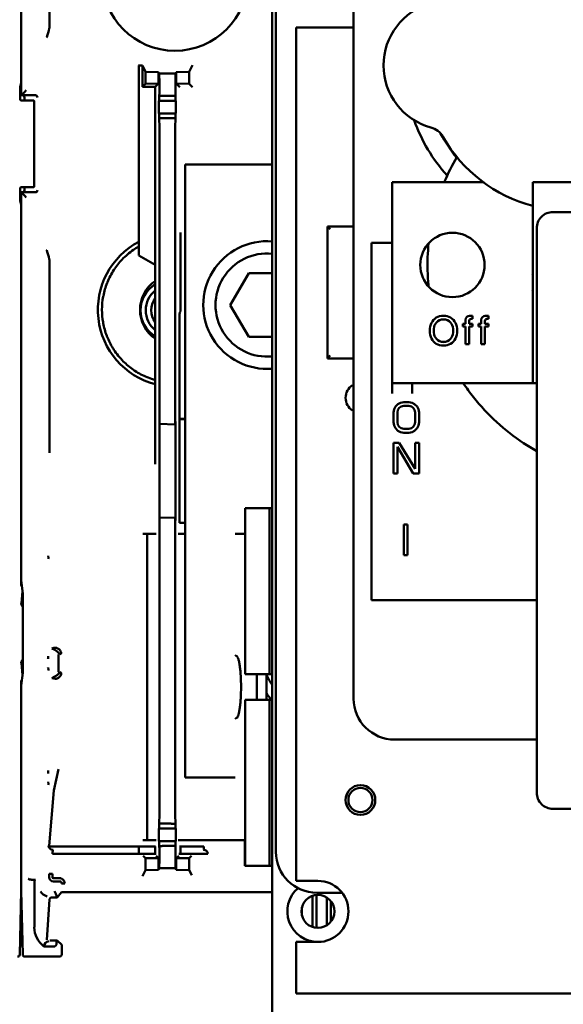
# Model space of a CAD drawing. Units: inches. Extents: x 3 to 337, y 7 to 213.
# Drawn here: x 224 to 227, y 154 to 158 of the extents above; entities that cross this region are included whole.
import ezdxf

# ---------------------------------------------------------------- set-up
doc = ezdxf.new("R2010")
doc.units = ezdxf.units.IN
doc.header["$LTSCALE"] = 20
doc.header["$MEASUREMENT"] = 0
doc.layers.add('Visible (ANSI)', color=7, linetype='Continuous', lineweight=50)

msp = doc.modelspace()

# ---------------------------------------------------------------- linework, layer by layer
at = {"layer": 'Visible (ANSI)'}
for p, q in [((224.4707, 158.1278), (224.4707, 159.9883)), ((224.4707, 159.9526), (224.4707, 158.107)), ((225.7169, 159.4628), (225.7169, 154.3628)), ((224.6097, 158.4221), (224.6097, 159.2496)), ((226.0969, 159.0828), (226.0969, 155.1128)), ((225.6985, 158.5048), (225.6985, 153.5637)), ((226.0916, 158.3984), (225.8149, 158.3984)), ((225.8149, 158.3984), (225.8149, 154.2212)), ((225.0475, 158.2141), (225.0466, 158.2124)), ((225.0466, 157.2824), (225.0466, 158.2124)), ((225.0466, 158.2124), (225.0636, 158.2124)), ((225.0636, 158.2124), (225.079, 158.1816)), ((225.0636, 158.1074), (225.0636, 158.2124)), ((225.079, 158.1816), (225.1425, 158.1797)), ((225.079, 158.1228), (225.079, 158.1816)), ((225.1425, 158.1797), (225.1461, 158.1725)), ((225.1425, 158.1797), (225.1425, 158.1237)), ((225.2253, 158.1725), (225.2289, 158.1797)), ((225.2289, 158.1797), (225.2924, 158.1816)), ((225.2289, 158.1237), (225.2289, 158.1797)), ((225.2924, 158.1816), (225.3085, 158.2137)), ((225.2924, 158.1816), (225.2924, 158.1228)), ((224.4654, 158.1064), (224.4707, 158.1278)), ((225.1461, 158.1725), (225.2253, 158.1725)), ((225.1461, 158.1725), (225.1465, 158.1278)), ((225.2249, 158.1272), (225.2253, 158.1725)), ((224.4652, 158.0661), (224.4652, 158.0863)), ((224.4711, 158.0675), (224.4707, 158.107)), ((225.079, 158.1228), (225.0636, 158.1074)), ((225.1262, 158.1074), (225.0636, 158.1074)), ((225.1425, 158.1237), (225.079, 158.1228)), ((225.1425, 158.1237), (225.1262, 158.1074)), ((225.1262, 158.1074), (225.1262, 157.2359)), ((225.246, 158.1067), (225.2289, 158.1237)), ((225.2924, 158.1228), (225.2289, 158.1237)), ((225.2924, 158.1228), (225.3085, 158.1067)), ((224.4675, 158.0417), (224.4654, 158.046)), ((224.4711, 158.0675), (224.4725, 158.0661)), ((224.4725, 158.0661), (224.477, 158.0707)), ((224.4765, 158.0661), (224.4725, 158.0661)), ((224.4734, 158.0415), (224.51, 158.0408)), ((224.4765, 158.0661), (224.5398, 158.0661)), ((224.4866, 158.0412), (224.4866, 158.0561)), ((224.5339, 158.0391), (224.5335, 158.0398)), ((224.5339, 158.0391), (224.5339, 157.6184)), ((224.5398, 158.0661), (224.5399, 158.0661)), ((225.1454, 158.0399), (225.1445, 158.0399)), ((225.226, 158.0392), (225.1454, 158.0399)), ((225.1464, 158.0762), (225.1461, 158.0636)), ((225.2253, 158.0629), (225.225, 158.0757)), ((225.2269, 158.0392), (225.226, 158.0392)), ((225.1445, 157.9773), (225.1454, 157.9773)), ((225.1461, 157.9536), (225.1472, 157.9084)), ((225.2242, 157.9091), (225.2253, 157.9543)), ((225.226, 157.978), (225.2269, 157.978)), ((225.1475, 157.8497), (225.1475, 156.4576)), ((225.2239, 156.4549), (225.2239, 157.8504)), ((225.2721, 157.7276), (225.2721, 154.7276)), ((225.6985, 157.7276), (225.2721, 157.7276)), ((224.4654, 157.6115), (224.4675, 157.6157)), ((224.51, 157.6166), (224.4734, 157.616)), ((224.4866, 157.6014), (224.4866, 157.6162)), ((224.5335, 157.6176), (224.5339, 157.6184)), ((226.2849, 157.6413), (226.403, 157.6413)), ((226.2849, 156.657), (226.2849, 157.6413)), ((226.403, 157.6413), (226.7306, 157.6413)), ((226.9739, 157.6413), (227.092, 157.6413)), ((226.9739, 156.657), (226.9739, 157.6413)), ((227.9582, 157.6413), (227.092, 157.6413)), ((224.4652, 157.5712), (224.4652, 157.5914)), ((224.4707, 157.5297), (224.4654, 157.5511)), ((224.4711, 157.5899), (224.4707, 157.5504)), ((224.4707, 157.5504), (224.4707, 155.6923)), ((224.4725, 157.5913), (224.4711, 157.5899)), ((224.477, 157.5868), (224.4725, 157.5913)), ((224.4725, 157.5913), (224.4765, 157.5913)), ((224.5398, 157.5913), (224.4765, 157.5913)), ((224.5399, 157.5913), (224.5398, 157.5913)), ((224.4707, 155.6691), (224.4707, 157.5297)), ((229.8344, 157.4947), (227.0714, 157.4947)), ((225.9687, 156.7784), (225.9687, 157.424)), ((225.9823, 157.4104), (225.9687, 157.424)), ((225.9687, 157.424), (226.0916, 157.424)), ((226.9924, 157.4157), (226.9924, 154.6527)), ((225.2496, 157.3944), (225.2496, 157.07)), ((226.1839, 157.3448), (226.2849, 157.3448)), ((226.1839, 155.5948), (226.1839, 157.3448)), ((225.0466, 157.2824), (225.1262, 157.2359)), ((224.6097, 156.4078), (224.6097, 157.2474)), ((225.1262, 157.2359), (225.1262, 156.2613)), ((225.5834, 157.1958), (225.4932, 157.0396)), ((225.6985, 157.1958), (225.5834, 157.1958)), ((226.9673, 157.1885), (226.9673, 157.1885)), ((226.9673, 157.1098), (226.9673, 157.1098)), ((225.4932, 157.0396), (225.5834, 156.8833)), ((225.249, 157.0075), (225.2457, 157.0009)), ((226.4941, 156.9729), (226.4876, 156.9668)), ((226.5012, 156.9779), (226.4941, 156.9729)), ((226.509, 156.9818), (226.5012, 156.9779)), ((226.5174, 156.9846), (226.509, 156.9818)), ((226.5174, 156.9846), (226.527, 156.9865)), ((226.5264, 156.9863), (226.5174, 156.9846)), ((226.536, 156.9868), (226.5264, 156.9863)), ((226.527, 156.9865), (226.536, 156.9865)), ((226.5458, 156.9863), (226.536, 156.9868)), ((226.536, 156.9865), (226.5452, 156.9865)), ((226.5452, 156.9865), (226.5548, 156.9846)), ((226.5548, 156.9846), (226.5458, 156.9863)), ((226.5632, 156.9818), (226.5548, 156.9846)), ((226.571, 156.9779), (226.5632, 156.9818)), ((226.5781, 156.9729), (226.571, 156.9779)), ((226.5846, 156.9668), (226.5781, 156.9729)), ((226.6462, 156.9747), (226.6446, 156.9648)), ((226.6512, 156.9819), (226.6462, 156.9747)), ((226.6564, 156.985), (226.6512, 156.9819)), ((226.6564, 156.985), (226.6636, 156.9872)), ((226.6636, 156.9872), (226.6564, 156.985)), ((226.663, 156.987), (226.6564, 156.985)), ((226.6711, 156.9876), (226.663, 156.987)), ((226.6636, 156.9872), (226.6711, 156.9875)), ((226.6711, 156.9875), (226.6636, 156.9872)), ((226.6644, 156.9691), (226.6719, 156.9723)), ((226.6711, 156.9876), (226.679, 156.9873)), ((226.679, 156.972), (226.6719, 156.9723)), ((226.679, 156.9873), (226.679, 156.972)), ((226.7231, 156.9747), (226.7214, 156.9648)), ((226.7281, 156.9819), (226.7231, 156.9747)), ((226.7332, 156.985), (226.7281, 156.9819)), ((226.7332, 156.985), (226.7405, 156.9872)), ((226.7405, 156.9872), (226.7332, 156.985)), ((226.7399, 156.987), (226.7332, 156.985)), ((226.748, 156.9876), (226.7399, 156.987)), ((226.7405, 156.9872), (226.748, 156.9875)), ((226.748, 156.9875), (226.7405, 156.9872)), ((226.7413, 156.9691), (226.7487, 156.9723)), ((226.748, 156.9876), (226.7559, 156.9873)), ((226.7559, 156.972), (226.7487, 156.9723)), ((226.7559, 156.9873), (226.7559, 156.972)), ((225.2452, 156.9384), (225.2452, 156.4826)), ((226.4696, 156.9246), (226.4691, 156.9141)), ((226.4694, 156.9141), (226.4695, 156.924)), ((226.4695, 156.924), (226.4712, 156.9344)), ((226.4712, 156.9344), (226.4696, 156.9246)), ((226.4738, 156.9436), (226.4712, 156.9344)), ((226.4774, 156.952), (226.4738, 156.9436)), ((226.482, 156.9597), (226.4774, 156.952)), ((226.4876, 156.9668), (226.482, 156.9597)), ((226.4883, 156.9141), (226.4888, 156.9237)), ((226.4886, 156.9231), (226.4885, 156.9141)), ((226.4904, 156.9325), (226.4886, 156.9231)), ((226.4888, 156.9237), (226.4904, 156.9325)), ((226.4904, 156.9325), (226.493, 156.9405)), ((226.493, 156.9405), (226.4967, 156.9478)), ((226.4967, 156.9478), (226.5014, 156.9543)), ((226.5014, 156.9543), (226.5086, 156.961)), ((226.5086, 156.961), (226.5167, 156.9658)), ((226.5264, 156.969), (226.5167, 156.9658)), ((226.5167, 156.9658), (226.5259, 156.9686)), ((226.5259, 156.9686), (226.536, 156.9696)), ((226.536, 156.9691), (226.5264, 156.969)), ((226.536, 156.9696), (226.5463, 156.9686)), ((226.5457, 156.969), (226.536, 156.9691)), ((226.5555, 156.9658), (226.5457, 156.969)), ((226.5463, 156.9686), (226.5555, 156.9658)), ((226.5555, 156.9658), (226.5637, 156.961)), ((226.5637, 156.961), (226.5708, 156.9543)), ((226.5708, 156.9543), (226.5755, 156.9478)), ((226.5755, 156.9478), (226.5792, 156.9405)), ((226.5792, 156.9405), (226.5818, 156.9325)), ((226.5818, 156.9325), (226.5834, 156.9237)), ((226.5836, 156.9231), (226.5818, 156.9325)), ((226.5834, 156.9237), (226.584, 156.9141)), ((226.5837, 156.9141), (226.5836, 156.9231)), ((226.5903, 156.9597), (226.5846, 156.9668)), ((226.5949, 156.952), (226.5903, 156.9597)), ((226.5985, 156.9436), (226.5949, 156.952)), ((226.601, 156.9344), (226.5985, 156.9436)), ((226.601, 156.9344), (226.6028, 156.924)), ((226.6026, 156.9246), (226.601, 156.9344)), ((226.6031, 156.9141), (226.6026, 156.9246)), ((226.6028, 156.924), (226.6028, 156.9141)), ((226.6312, 156.9474), (226.6446, 156.9474)), ((226.6312, 156.934), (226.6312, 156.9474)), ((226.6446, 156.934), (226.6312, 156.934)), ((226.6446, 156.9474), (226.6446, 156.9648)), ((226.6446, 156.8479), (226.6446, 156.934)), ((226.6618, 156.9599), (226.6644, 156.9691)), ((226.6618, 156.9599), (226.6618, 156.9474)), ((226.6618, 156.9474), (226.679, 156.9474)), ((226.6618, 156.934), (226.6618, 156.8479)), ((226.679, 156.934), (226.6618, 156.934)), ((226.679, 156.9474), (226.679, 156.934)), ((226.708, 156.9474), (226.7214, 156.9474)), ((226.708, 156.934), (226.708, 156.9474)), ((226.7214, 156.934), (226.708, 156.934)), ((226.7214, 156.9474), (226.7214, 156.9648)), ((226.7214, 156.8479), (226.7214, 156.934)), ((226.7386, 156.9599), (226.7413, 156.9691)), ((226.7386, 156.9599), (226.7386, 156.9474)), ((226.7386, 156.9474), (226.7559, 156.9474)), ((226.7386, 156.934), (226.7386, 156.8479)), ((226.7559, 156.934), (226.7386, 156.934)), ((226.7559, 156.9474), (226.7559, 156.934)), ((225.5834, 156.8833), (225.6985, 156.8833)), ((226.4691, 156.9141), (226.4696, 156.9036)), ((226.4695, 156.9042), (226.4694, 156.9141)), ((226.4712, 156.8938), (226.4695, 156.9042)), ((226.4696, 156.9036), (226.4712, 156.8938)), ((226.4712, 156.8938), (226.4738, 156.8846)), ((226.4738, 156.8846), (226.4774, 156.8762)), ((226.4774, 156.8762), (226.482, 156.8685)), ((226.4888, 156.9045), (226.4883, 156.9141)), ((226.4885, 156.9141), (226.4886, 156.9051)), ((226.4886, 156.9051), (226.4904, 156.8957)), ((226.4904, 156.8957), (226.4888, 156.9045)), ((226.493, 156.8877), (226.4904, 156.8957)), ((226.4967, 156.8804), (226.493, 156.8877)), ((226.5014, 156.8739), (226.4967, 156.8804)), ((226.5086, 156.8672), (226.5014, 156.8739)), ((226.5708, 156.8739), (226.5637, 156.8672)), ((226.5755, 156.8804), (226.5708, 156.8739)), ((226.5792, 156.8877), (226.5755, 156.8804)), ((226.5818, 156.8957), (226.5792, 156.8877)), ((226.5818, 156.8957), (226.5836, 156.9051)), ((226.5834, 156.9045), (226.5818, 156.8957)), ((226.584, 156.9141), (226.5834, 156.9045)), ((226.5836, 156.9051), (226.5837, 156.9141)), ((226.5903, 156.8685), (226.5949, 156.8762)), ((226.5949, 156.8762), (226.5985, 156.8846)), ((226.5985, 156.8846), (226.601, 156.8938)), ((226.6028, 156.9042), (226.601, 156.8938)), ((226.601, 156.8938), (226.6026, 156.9036)), ((226.6026, 156.9036), (226.6031, 156.9141)), ((226.6028, 156.9141), (226.6028, 156.9042)), ((226.482, 156.8685), (226.4876, 156.8614)), ((226.4876, 156.8614), (226.4941, 156.8553)), ((226.4941, 156.8553), (226.5012, 156.8503)), ((226.5012, 156.8503), (226.509, 156.8464)), ((226.5167, 156.8624), (226.5086, 156.8672)), ((226.509, 156.8464), (226.5174, 156.8436)), ((226.5259, 156.8595), (226.5167, 156.8624)), ((226.5167, 156.8624), (226.5264, 156.8592)), ((226.527, 156.8417), (226.5174, 156.8436)), ((226.5174, 156.8436), (226.5264, 156.8419)), ((226.536, 156.8586), (226.5259, 156.8595)), ((226.5264, 156.8592), (226.536, 156.8591)), ((226.5264, 156.8419), (226.536, 156.8414)), ((226.536, 156.8416), (226.527, 156.8417)), ((226.5463, 156.8595), (226.536, 156.8586)), ((226.536, 156.8591), (226.5457, 156.8592)), ((226.536, 156.8414), (226.5458, 156.8419)), ((226.5452, 156.8417), (226.536, 156.8416)), ((226.5548, 156.8436), (226.5452, 156.8417)), ((226.5457, 156.8592), (226.5555, 156.8624)), ((226.5458, 156.8419), (226.5548, 156.8436)), ((226.5555, 156.8624), (226.5463, 156.8595)), ((226.5548, 156.8436), (226.5632, 156.8464)), ((226.5637, 156.8672), (226.5555, 156.8624)), ((226.5632, 156.8464), (226.571, 156.8503)), ((226.571, 156.8503), (226.5781, 156.8553)), ((226.5781, 156.8553), (226.5846, 156.8614)), ((226.5846, 156.8614), (226.5903, 156.8685)), ((226.6532, 156.8479), (226.6446, 156.8479)), ((226.6618, 156.8479), (226.6532, 156.8479)), ((226.73, 156.8479), (226.7214, 156.8479)), ((226.7386, 156.8479), (226.73, 156.8479)), ((225.9823, 156.792), (225.9687, 156.7784)), ((226.0916, 156.7784), (225.9687, 156.7784)), ((226.2849, 156.657), (226.2849, 156.6363)), ((226.403, 156.657), (226.2849, 156.657)), ((226.2849, 156.6363), (226.2849, 156.6073)), ((226.3834, 156.6363), (226.3834, 156.657)), ((226.3834, 156.6073), (226.3834, 156.6363)), ((226.9542, 156.657), (226.403, 156.657)), ((226.9542, 156.657), (226.9739, 156.657)), ((226.9924, 156.657), (226.9739, 156.657)), ((226.3013, 156.5425), (226.295, 156.5297)), ((226.3138, 156.5552), (226.3013, 156.5425)), ((226.3263, 156.5616), (226.3138, 156.5552)), ((226.32, 156.5361), (226.3294, 156.5425)), ((226.3419, 156.5648), (226.3263, 156.5616)), ((226.3294, 156.5425), (226.3419, 156.5457)), ((226.3669, 156.5648), (226.3419, 156.5648)), ((226.3419, 156.5457), (226.3669, 156.5457)), ((226.3825, 156.5616), (226.3669, 156.5648)), ((226.3669, 156.5457), (226.3794, 156.5425)), ((226.3794, 156.5425), (226.3888, 156.5361)), ((226.395, 156.5552), (226.3825, 156.5616)), ((226.4075, 156.5425), (226.395, 156.5552)), ((226.4138, 156.5297), (226.4075, 156.5425)), ((226.295, 156.5297), (226.2919, 156.5138)), ((226.2919, 156.5138), (226.2919, 156.4659)), ((226.3106, 156.5138), (226.3138, 156.5265)), ((226.3106, 156.4659), (226.3106, 156.5138)), ((226.3138, 156.5265), (226.32, 156.5361)), ((226.3888, 156.5361), (226.395, 156.5265)), ((226.395, 156.5265), (226.3981, 156.5138)), ((226.3981, 156.5138), (226.3981, 156.4659)), ((226.4169, 156.5138), (226.4138, 156.5297)), ((226.4169, 156.4659), (226.4169, 156.5138)), ((225.1465, 155.9826), (225.1465, 156.4726)), ((225.1465, 156.4726), (225.147, 156.4726)), ((225.147, 156.4726), (225.147, 156.4576)), ((225.147, 156.4576), (225.1475, 156.4576)), ((225.1475, 156.4576), (225.2239, 156.4549)), ((225.2239, 156.4549), (225.2245, 156.4549)), ((225.2245, 156.4549), (225.2245, 156.4699)), ((225.2245, 156.4699), (225.2249, 156.4699)), ((225.2249, 156.4699), (225.2249, 155.9853)), ((225.2452, 156.4826), (225.2443, 156.4808)), ((225.2443, 155.9743), (225.2443, 156.4808)), ((225.2721, 156.4808), (225.2443, 156.4808)), ((225.2721, 156.4826), (225.2452, 156.4826)), ((226.2919, 156.4659), (226.295, 156.4499)), ((226.295, 156.4499), (226.3013, 156.4372)), ((226.3138, 156.4531), (226.3106, 156.4659)), ((226.32, 156.4435), (226.3138, 156.4531)), ((226.3294, 156.4372), (226.32, 156.4435)), ((226.3888, 156.4435), (226.3794, 156.4372)), ((226.395, 156.4531), (226.3888, 156.4435)), ((226.3981, 156.4659), (226.395, 156.4531)), ((226.4075, 156.4372), (226.4138, 156.4499)), ((226.4138, 156.4499), (226.4169, 156.4659)), ((226.3013, 156.4372), (226.3138, 156.4244)), ((226.3138, 156.4244), (226.3263, 156.418)), ((226.3263, 156.418), (226.3419, 156.4148)), ((226.3419, 156.434), (226.3294, 156.4372)), ((226.3669, 156.434), (226.3419, 156.434)), ((226.3419, 156.4148), (226.3669, 156.4148)), ((226.3794, 156.4372), (226.3669, 156.434)), ((226.3669, 156.4148), (226.3825, 156.418)), ((226.3825, 156.418), (226.395, 156.4244)), ((226.395, 156.4244), (226.4075, 156.4372)), ((226.2919, 156.3648), (226.2919, 156.2148)), ((226.32, 156.3648), (226.2919, 156.3648)), ((226.3106, 156.2148), (226.3106, 156.3457)), ((226.3106, 156.3457), (226.3888, 156.2148)), ((226.3981, 156.2372), (226.32, 156.3648)), ((226.3981, 156.3648), (226.3981, 156.2372)), ((226.4169, 156.3648), (226.3981, 156.3648)), ((226.4169, 156.2148), (226.4169, 156.3648)), ((226.2919, 156.2148), (226.3106, 156.2148)), ((226.3888, 156.2148), (226.4169, 156.2148)), ((225.5662, 156.0451), (225.685, 156.0451)), ((225.5662, 155.2326), (225.5662, 156.0451)), ((225.685, 156.0451), (225.6985, 156.0451)), ((225.685, 155.2326), (225.685, 156.0451)), ((225.147, 155.9826), (225.1465, 155.9826)), ((225.1475, 155.9976), (225.147, 155.9976)), ((225.147, 155.9976), (225.147, 155.9826)), ((225.2239, 156.0003), (225.1475, 155.9976)), ((225.1475, 155.9976), (225.1475, 154.6055)), ((225.2245, 156.0003), (225.2239, 156.0003)), ((225.2239, 154.6048), (225.2239, 156.0003)), ((225.2245, 155.9853), (225.2245, 156.0003)), ((225.2249, 155.9853), (225.2245, 155.9853)), ((225.2443, 155.9743), (225.2447, 155.9737)), ((225.2443, 155.9743), (225.2721, 155.9743)), ((226.3419, 155.9648), (226.3419, 155.8148)), ((226.3606, 155.9648), (226.3419, 155.9648)), ((226.3606, 155.8148), (226.3606, 155.9648)), ((225.0861, 155.9201), (225.0654, 155.9201)), ((225.1311, 155.9201), (225.0861, 155.9201)), ((225.0861, 155.9201), (225.0861, 154.4201)), ((225.2721, 155.9201), (225.238, 155.9201)), ((225.5662, 155.9201), (225.517, 155.9201)), ((226.3419, 155.8148), (226.3606, 155.8148)), ((224.4709, 155.6905), (224.4785, 155.628)), ((224.4771, 155.6392), (224.4715, 155.5801)), ((224.4787, 155.5971), (224.4787, 155.27)), ((226.9924, 155.5948), (226.1839, 155.5948)), ((224.4715, 155.287), (224.4771, 155.2279)), ((224.5934, 155.3078), (224.5934, 155.3078)), ((224.6527, 155.3283), (224.6527, 155.244)), ((224.4709, 155.1766), (224.4785, 155.239)), ((224.5934, 155.2645), (224.5934, 155.2645)), ((224.4707, 154.1728), (224.4707, 155.198)), ((225.5662, 155.2326), (225.685, 155.2326)), ((225.6229, 155.1076), (225.6229, 155.2326)), ((225.6703, 155.2326), (225.6703, 155.1076)), ((225.685, 155.2326), (225.6985, 155.2326)), ((224.4707, 155.1747), (224.4707, 154.1728)), ((225.685, 155.1076), (225.5662, 155.1076)), ((225.5662, 154.2951), (225.5662, 155.1076)), ((225.6985, 155.1076), (225.685, 155.1076)), ((225.685, 154.2951), (225.685, 155.1076)), ((226.2969, 154.9128), (226.9924, 154.9128)), ((224.6527, 154.7684), (224.6304, 154.664)), ((225.517, 154.7276), (225.2721, 154.7276)), ((224.6304, 154.664), (224.608, 154.3927)), ((227.0714, 154.5737), (229.8344, 154.5737)), ((225.1461, 154.5016), (225.1472, 154.5468)), ((225.2242, 154.5461), (225.2253, 154.5009)), ((225.1445, 154.4779), (225.1454, 154.4779)), ((225.226, 154.4772), (225.2269, 154.4772)), ((225.0654, 154.4201), (225.0861, 154.4201)), ((225.0861, 154.4201), (225.1311, 154.4201)), ((225.226, 154.416), (225.1454, 154.4153)), ((225.2269, 154.416), (225.226, 154.416)), ((225.238, 154.4201), (225.4711, 154.4201)), ((225.4723, 154.4201), (225.4711, 154.4201)), ((225.4723, 154.4201), (225.5662, 154.4201)), ((225.5639, 154.2951), (225.5639, 154.4201)), ((224.6046, 154.3935), (224.608, 154.3952)), ((224.608, 154.3901), (225.1268, 154.3901)), ((225.0466, 154.3533), (225.0466, 154.3901)), ((225.1262, 154.3901), (225.1262, 154.3533)), ((225.1454, 154.4153), (225.1445, 154.4153)), ((225.1464, 154.379), (225.1461, 154.3916)), ((225.2253, 154.3923), (225.225, 154.3795)), ((225.2447, 154.3901), (225.3646, 154.3901)), ((225.2496, 154.3901), (225.2496, 154.3533)), ((225.3646, 154.3751), (225.3629, 154.3734)), ((225.3646, 154.3751), (225.3646, 154.3901)), ((225.1303, 154.3533), (224.6244, 154.3533)), ((225.079, 154.3324), (225.0677, 154.3437)), ((225.079, 154.2736), (225.079, 154.3324)), ((225.079, 154.3324), (225.1425, 154.3315)), ((225.1425, 154.3315), (225.1303, 154.3437)), ((225.1425, 154.3315), (225.1425, 154.2755)), ((225.1465, 154.3274), (225.1461, 154.2827)), ((225.2253, 154.2827), (225.2249, 154.3279)), ((225.2411, 154.3437), (225.2289, 154.3315)), ((225.2289, 154.3315), (225.2924, 154.3324)), ((225.2289, 154.2755), (225.2289, 154.3315)), ((225.3629, 154.3533), (225.2411, 154.3533)), ((225.2924, 154.3324), (225.3037, 154.3437)), ((225.2924, 154.3324), (225.2924, 154.2736)), ((225.3629, 154.3533), (225.383, 154.3533)), ((225.0642, 154.244), (225.079, 154.2736)), ((225.1425, 154.2755), (225.079, 154.2736)), ((225.1461, 154.2827), (225.1425, 154.2755)), ((225.1461, 154.2827), (225.2253, 154.2827)), ((225.2289, 154.2755), (225.2253, 154.2827)), ((225.2924, 154.2736), (225.2289, 154.2755)), ((225.2924, 154.2736), (225.305, 154.2485)), ((225.564, 154.2951), (225.5639, 154.2951)), ((225.5662, 154.2951), (225.564, 154.2951)), ((225.5662, 154.2951), (225.685, 154.2951)), ((225.685, 154.2951), (225.6985, 154.2951)), ((224.5401, 154.2266), (224.5252, 154.2266)), ((224.6229, 154.2562), (224.6079, 154.2562)), ((224.6079, 154.2388), (224.6079, 154.2562)), ((224.6229, 154.2562), (224.6229, 154.2388)), ((224.628, 154.2338), (224.6584, 154.2338)), ((225.3059, 154.2466), (225.3059, 154.2466)), ((224.5348, 154.2184), (224.5348, 153.9942)), ((224.6584, 154.2187), (224.628, 154.2187)), ((224.6684, 154.2087), (224.6835, 154.2087)), ((225.8149, 154.2212), (225.9219, 154.2212)), ((224.4632, 153.8602), (224.4707, 154.1728)), ((224.4783, 153.8602), (224.4707, 154.1728)), ((224.6092, 154.1295), (224.5959, 153.9332)), ((224.6233, 154.1397), (224.6472, 154.1397)), ((224.643, 154.1439), (224.6472, 154.1397)), ((224.6472, 154.1397), (224.6684, 154.1652)), ((224.6835, 154.1654), (225.6985, 154.1654)), ((225.8952, 153.9954), (225.8952, 154.1478)), ((225.9149, 153.9912), (225.9149, 154.152)), ((225.9169, 154.1628), (226.0405, 154.1628)), ((225.9661, 154.0041), (225.9661, 154.1391)), ((225.844, 154.0504), (225.844, 154.0929)), ((225.9858, 154.0223), (225.9858, 154.1209)), ((224.6326, 153.9003), (224.582, 153.9003)), ((224.6472, 153.93), (224.6111, 153.93)), ((224.6472, 153.93), (224.643, 153.9258)), ((224.6689, 153.9082), (224.6472, 153.93)), ((224.669, 153.8606), (224.669, 153.8932)), ((225.9219, 153.922), (225.8149, 153.922)), ((225.8149, 153.922), (225.8149, 153.6701)), ((224.5676, 153.8504), (224.4886, 153.8504)), ((224.5676, 153.8504), (224.6588, 153.8504)), ((225.8149, 153.6701), (231.0909, 153.6701))]:
    msp.add_line(p, q, dxfattribs=at)
for centre, radius in [((225.2225, 158.6412), 0.3569), ((226.5802, 157.2358), 0.1575), ((226.1301, 154.6169), 0.0728), ((226.1301, 154.6169), 0.0591), ((225.9219, 154.0716), 0.0807)]:
    msp.add_circle(centre, radius, dxfattribs=at)
for centre, radius, start, end in [((226.5579, 158.2128), 0.315, 105.4138, 254.5862), ((224.4765, 158.0561), 0.01, 359.9991, 90.0009), ((227.1519, 158.2128), 0.805, 199.473, 222.0758), ((226.4476, 157.8127), 0.1, 29.5984, 74.5862), ((227.1519, 158.2128), 0.7125, 207.9224, 219.2845), ((227.1519, 158.2128), 0.71, 209.5984, 255.4818), ((224.4765, 157.6014), 0.01, 269.9991, 0.0009), ((226.5802, 157.2358), 0.1575, 90.0001, 269.9999), ((225.2225, 157.0162), 0.377, 117.8049, 255.2018), ((225.6736, 157.0396), 0.3125, 85.4265, 274.5735), ((225.6736, 157.0396), 0.2525, 84.3365, 275.6635), ((225.2225, 157.0162), 0.1708, 124.3136, 235.6864), ((225.2049, 157.0138), 0.15, 121.6407, 238.3593), ((225.2049, 157.0138), 0.125, 129.0139, 230.9861), ((225.2049, 157.0138), 0.098, 143.4517, 216.5483), ((226.1301, 156.5854), 0.0728, 121.9682, 238.0318), ((226.0486, 155.4156), 0.422, 206.2779, 213.9345), ((226.0486, 155.4156), 0.4688, 216.1831, 221.0753), ((226.0486, 155.4156), 0.469, 216.2248, 221.0487), ((226.2969, 155.1128), 0.2, 180, 270), ((225.3629, 154.3533), 0.0201, 0.0011, 90), ((225.9169, 154.3628), 0.2, 180, 270), ((224.628, 154.2388), 0.0201, 180, 269.9956), ((225.9219, 154.0716), 0.1496, 130.5216, 270), ((225.9219, 154.0716), 0.1496, 270, 90), ((224.6588, 153.8606), 0.0102, 269.9991, 0.0009)]:
    msp.add_arc(centre, radius, start, end, dxfattribs=at)
for centre, major_axis, ratio, start_param, end_param in [((225.1463, 158.1057), (0, -0.0313), 0.008727, 0.349001, 2.356112), ((225.2251, 158.1051), (0, -0.0313), 0.008727, 3.926983, 5.934052), ((224.4654, 158.0863), (0, 0.0201), 0.008727, 0.034887, 1.570778), ((224.4971, 158.0908), (-0.0201, -0.0201), 0.038405, 4.750749, 6.236047), ((225.1458, 158.0086), (0, 0.0625), 0.008727, 5.788275, 7.329246), ((225.2256, 158.0086), (0, -0.0618), 0.008727, 2.088902, 3.641378), ((224.4654, 158.0661), (0, -0.0201), 0.008727, 4.712408, 6.265752), ((224.4876, 158.0417), (-0.0201, 0), 0.017452, 0.008713, 0.785303), ((224.477, 158.0908), (0, -0.0201), 0.008759, 0.008758, 0.085556), ((224.4531, 158.0398), (0.0804, 0), 0.017455, 0.008727, 0.785398), ((224.5138, 158.0391), (-0.0201, 0), 0.017455, 3.141593, 3.150319), ((224.5399, 158.0562), (0.0093, -0.00385), 0.987735, 0.397081, 1.959151), ((225.1445, 158.0086), (0, 0.0313), 0.008727, 6.283109, 9.424854), ((225.2269, 158.0086), (0, 0.0306), 0.008727, 3.141669, 6.283109), ((225.1458, 158.0086), (0, 0.0625), 0.008727, 2.095532, 3.636503), ((225.2256, 158.0086), (0, -0.0618), 0.008727, 5.7834, 7.335876), ((225.147, 157.8497), (0, 0.0625), 0.008726, 4.71247, 5.934214), ((225.2244, 157.8504), (0, 0.0625), 0.008727, 0.349126, 1.570781), ((224.4654, 157.5914), (0, 0.0201), 0.008727, 0.017434, 1.570778), ((224.4876, 157.6157), (-0.0201, 0), 0.017452, 5.497882, 6.274473), ((224.4531, 157.6176), (-0.0804, 0), 0.017455, 2.356194, 3.132866), ((224.5138, 157.6184), (0.0201, 0), 0.017455, 6.274459, 6.283185), ((224.5399, 157.6013), (-0.0093, -0.00385), 0.987735, 1.182441, 2.744511), ((224.4654, 157.5712), (0, -0.0201), 0.008727, 4.712407, 6.248299), ((224.477, 157.5667), (0, -0.0201), 0.008759, 3.056037, 3.132834), ((224.4971, 157.5666), (0.0201, -0.0201), 0.038405, 3.188731, 4.674029), ((225.249, 157.07), (0, -0.0625), 0.008727, 0.017453, 1.570796), ((225.2458, 156.9384), (0, 0.0625), 0.008727, 0.017453, 1.570796), ((224.6087, 156.4075), (0, -0.1188), 0.008738, 0.70467, 1.573809), ((224.6006, 155.8115), (0.0023, -0.0141), 0.159015, 6.261006, 7.827439), ((224.4858, 155.6923), (0.0018, -0.015), 0.997442, 4.590003, 4.712389), ((224.4808, 155.6691), (-0.001, -0.01), 0.995763, 4.807433, 5.693647), ((224.4936, 155.629), (0.0018, -0.0151), 0.990695, 4.591385, 4.609973), ((224.6052, 155.3069), (0.0024, -0.0141), 0.16042, 3.123808, 4.672745), ((224.4936, 155.238), (-0.0019, -0.0151), 0.990692, 4.816172, 4.834776), ((224.6005, 155.2654), (0.0024, -0.0141), 0.16042, 6.264996, 7.827066), ((224.4808, 155.198), (0.001, -0.01), 0.995763, 3.731131, 4.617345), ((224.4858, 155.1747), (-0.0018, -0.015), 0.997442, 4.712389, 4.834775), ((224.6052, 154.747), (0.0024, -0.0141), 0.16042, 3.123808, 4.672745), ((224.6005, 154.7055), (0.0024, -0.0141), 0.16042, 6.264996, 7.827066), ((225.147, 154.6055), (0, -0.0625), 0.008726, 0.348971, 1.570715), ((225.2244, 154.6048), (0, -0.0625), 0.008727, 4.712405, 5.93406), ((225.1458, 154.4466), (0, 0.0625), 0.008727, 5.788275, 7.329246), ((225.2256, 154.4466), (0, -0.0618), 0.008727, 2.088902, 3.641378), ((225.1445, 154.4466), (0, 0.0313), 0.008727, 6.283109, 9.424854), ((225.2269, 154.4466), (0, 0.0306), 0.008727, 3.141669, 6.283109), ((225.2256, 154.4466), (0, 0.0618), 0.008727, 2.641807, 4.194284), ((224.6247, 154.3935), (0, -0.0201), 0.999971, 4.712389, 6.283147), ((224.6247, 154.3533), (0, 0.0201), 0.017451, 0.004287, 1.570721), ((225.1458, 154.4466), (0, -0.0625), 0.008727, 5.237125, 6.778096), ((225.1463, 154.3495), (0, -0.0313), 0.008727, 0.785481, 2.792592), ((225.2251, 154.3501), (0, 0.0313), 0.008727, 0.349133, 2.356202), ((224.5494, 154.2042), (0.0114, -0.0219), 0.414642, 2.927906, 3.81162), ((224.6093, 154.1941), (0.0511, 0), 0.982697, 3.666779, 4.476063), ((224.6194, 154.1296), (-0.00388, -0.00949), 0.987843, 5.079785, 5.105152), ((224.2303, 154.1363), (0.3932, 0.0034), 0.000273, 0.031305, 0.143519), ((224.643, 154.1941), (0, -0.0503), 0.008727, 5.828326, 6.27446), ((224.6835, 154.1652), (-0.0151, 0), 0.010472, 4.712416, 6.274486), ((224.6549, 153.9942), (-0.1202, 0), 0.982697, 0, 0.919034), ((224.6081, 153.9003), (-0.026, 0), 0.982697, 4.796215, 6.283185), ((224.643, 153.9003), (0, 0.0256), 0.008727, 0.008718, 1.125286), ((224.6689, 153.8932), (0, 0.0151), 0.008727, 4.712408, 6.274478), ((224.4531, 153.8602), (-0.00936, -0.0038), 0.966761, 1.172937, 2.743658), ((224.4884, 153.8602), (0.00936, -0.0038), 0.966761, 3.539528, 5.110248)]:
    msp.add_ellipse(centre, major_axis=major_axis, ratio=ratio, start_param=start_param, end_param=end_param, dxfattribs=at)
for points, knots in [([(224.5947, 158.3487), (224.5949, 158.3494), (224.5954, 158.3507), (224.6004, 158.3653), (224.6053, 158.3794), (224.609, 158.3984), (224.6097, 158.4044), (224.6096, 158.4221)], [-0.0055027, -0.0055027, -0.0055027, -0.0055027, 0, 0, 0.1125246, 0.1125246, 0.1598271, 0.1598271, 0.1598271, 0.1598271]), ([(226.9924, 157.4157), (226.9924, 157.4256), (226.9944, 157.4362), (227.0024, 157.4556), (227.0085, 157.4645), (227.0226, 157.4786), (227.0315, 157.4847), (227.0509, 157.4927), (227.0615, 157.4947), (227.0714, 157.4947)], [-0.3031356, -0.3031356, -0.3031356, -0.3031356, -0.2273517, -0.2273517, -0.1515678, -0.1515678, -0.0757839, -0.0757839, 0, 0, 0, 0]), ([(224.6097, 157.2474), (224.6097, 157.2531), (224.609, 157.259), (224.6053, 157.2781), (224.6004, 157.2922), (224.5954, 157.3068), (224.5949, 157.3081), (224.5947, 157.3087)], [0, 0, 0, 0, 0.0437174, 0.0437174, 0.1476944, 0.1476944, 0.1527794, 0.1527794, 0.1527794, 0.1527794]), ([(225.0466, 157.3268), (225.0427, 157.3246), (225.0387, 157.3222), (225.0348, 157.3198), (225.0323, 157.3183), (225.0298, 157.3167), (225.0272, 157.315), (225.0066, 157.3015), (224.9875, 157.286), (224.9701, 157.2686), (224.9549, 157.2534), (224.9411, 157.2369), (224.9289, 157.2192), (224.9271, 157.2167), (224.9254, 157.2141), (224.9237, 157.2115), (224.9114, 157.1926), (224.9009, 157.1727), (224.8923, 157.1518), (224.8917, 157.1504), (224.8912, 157.149), (224.8906, 157.1476), (224.8826, 157.1274), (224.8765, 157.1067), (224.8723, 157.0854), (224.8721, 157.084), (224.8718, 157.0825), (224.8715, 157.0812), (224.8675, 157.0597), (224.8656, 157.038), (224.8656, 157.0162), (224.8656, 156.9958), (224.8673, 156.9755), (224.8708, 156.9553), (224.871, 156.954), (224.8713, 156.9527), (224.8715, 156.9513), (224.8755, 156.9299), (224.8813, 156.9091), (224.889, 156.8889), (224.8896, 156.8875), (224.8901, 156.8862), (224.8906, 156.8848), (224.8984, 156.8652), (224.9078, 156.8464), (224.9189, 156.8285), (224.9205, 156.826), (224.9221, 156.8235), (224.9237, 156.8209), (224.9372, 156.8003), (224.9527, 156.7812), (224.9701, 156.7638), (224.9853, 156.7486), (225.0018, 156.7348), (225.0195, 156.7226), (225.0221, 156.7209), (225.0247, 156.7191), (225.0272, 156.7175), (225.0461, 156.7051), (225.066, 156.6946), (225.0869, 156.686), (225.0883, 156.6855), (225.0898, 156.6849), (225.0911, 156.6843), (225.1026, 156.6798), (225.1143, 156.6758), (225.1262, 156.6725)], [0.1677883, 0.1677883, 0.1677883, 0.1677883, 0.1796875, 0.1796875, 0.1796875, 0.1875, 0.1875, 0.1875, 0.25, 0.25, 0.25, 0.3046875, 0.3046875, 0.3046875, 0.3125, 0.3125, 0.3125, 0.3710938, 0.3710938, 0.3710938, 0.375, 0.375, 0.375, 0.4335938, 0.4335938, 0.4335938, 0.4375, 0.4375, 0.4375, 0.5, 0.5, 0.5, 0.5585938, 0.5585938, 0.5585938, 0.5625, 0.5625, 0.5625, 0.6210938, 0.6210938, 0.6210938, 0.625, 0.625, 0.625, 0.6796875, 0.6796875, 0.6796875, 0.6875, 0.6875, 0.6875, 0.75, 0.75, 0.75, 0.8046875, 0.8046875, 0.8046875, 0.8125, 0.8125, 0.8125, 0.8710938, 0.8710938, 0.8710938, 0.875, 0.875, 0.875, 0.9084511, 0.9084511, 0.9084511, 0.9084511]), ([(226.4635, 157.3416), (226.4589, 157.2963), (226.4573, 157.2508), (226.4594, 157.1802), (226.461, 157.155), (226.4635, 157.13)], [6.1816217, 6.1816217, 6.1816217, 6.1816217, 6.312389, 6.312389, 6.384749, 6.384749, 6.384749, 6.384749]), ([(226.6334, 156.657), (226.6491, 156.6335), (226.6657, 156.6107), (226.7522, 156.5013), (226.8353, 156.4251), (226.9492, 156.3503), (226.9706, 156.3373), (226.9924, 156.3251)], [6.871209, 6.871209, 6.871209, 6.871209, 6.952389, 6.952389, 7.272389, 7.272389, 7.3442411, 7.3442411, 7.3442411, 7.3442411]), ([(224.4785, 155.6291), (224.4785, 155.629), (224.4785, 155.629), (224.4785, 155.627), (224.4786, 155.6217), (224.4786, 155.6124), (224.4787, 155.6094), (224.4787, 155.6033), (224.4787, 155.6002), (224.4787, 155.5971)], [-0.00036995, -0.00036995, -0.00036995, -0.00036995, 0, 0, 0.0225372, 0.0225372, 0.03214419, 0.03214419, 0.04087818, 0.04087818, 0.04087818, 0.04087818]), ([(224.4709, 155.5785), (224.4707, 155.5781), (224.4706, 155.5777), (224.4707, 155.5772), (224.4707, 155.5771), (224.4707, 155.5771), (224.4707, 155.5771), (224.4707, 155.5771), (224.4707, 155.5771), (224.4707, 155.5763), (224.471, 155.5753), (224.4718, 155.5728), (224.4723, 155.5714), (224.473, 155.5697), (224.4733, 155.5692), (224.4738, 155.5682), (224.4742, 155.5677), (224.4745, 155.5673)], [-0.03454063, -0.03454063, -0.03454063, -0.03454063, -0.02806134, -0.02806134, -0.02796088, -0.02796088, -0.0278589, -0.0278589, -0.02764856, -0.02764856, -0.01892207, -0.01892207, -0.00856844, -0.00856844, -0.00431918, -0.00431918, -0.000001, -0.000001, -0.000001, -0.000001]), ([(224.4715, 155.5801), (224.4715, 155.58), (224.4715, 155.58), (224.4715, 155.5799), (224.4715, 155.5799), (224.4715, 155.5799), (224.4715, 155.5799), (224.4715, 155.5799), (224.4715, 155.5799), (224.4715, 155.5798), (224.4715, 155.5796), (224.4713, 155.5793), (224.4711, 155.5789), (224.4709, 155.5785)], [-0.02593815, -0.02593815, -0.02593815, -0.02593815, -0.02203154, -0.02203154, -0.02146954, -0.02146954, -0.0211694, -0.0211694, -0.0195638, -0.0195638, -0.01308313, -0.01308313, -0.000001, -0.000001, -0.000001, -0.000001]), ([(224.6208, 155.3589), (224.6364, 155.3634), (224.6402, 155.3628), (224.6439, 155.3615), (224.6444, 155.3613), (224.6449, 155.3612), (224.6455, 155.3609), (224.6499, 155.3592), (224.654, 155.3565), (224.6574, 155.3531), (224.6604, 155.3501), (224.6627, 155.3467), (224.6645, 155.3429), (224.6648, 155.3423), (224.665, 155.3417), (224.6652, 155.3412), (224.6668, 155.3371), (224.6677, 155.3329), (224.6602, 155.3284)], [0, 0, 0, 0, 0.21875, 0.21875, 0.21875, 0.25, 0.25, 0.25, 0.5, 0.5, 0.5, 0.71875, 0.71875, 0.71875, 0.75, 0.75, 0.75, 0.9972091, 0.9972091, 0.9972091, 0.9972091]), ([(224.4745, 155.2998), (224.4742, 155.2994), (224.4738, 155.2989), (224.4733, 155.2979), (224.4731, 155.2974), (224.4723, 155.2957), (224.4718, 155.2943), (224.471, 155.2918), (224.4707, 155.2908), (224.4707, 155.29), (224.4707, 155.29), (224.4707, 155.29), (224.4707, 155.29), (224.4707, 155.2899), (224.4707, 155.2899), (224.4706, 155.2896), (224.4706, 155.2894), (224.4707, 155.289), (224.4708, 155.2888), (224.4709, 155.2886)], [-0.04627204, -0.04627204, -0.04627204, -0.04627204, -0.04048765, -0.04048765, -0.03479533, -0.03479533, -0.02091364, -0.02091364, -0.00921335, -0.00921335, -0.00893112, -0.00893112, -0.00879428, -0.00879428, -0.00865948, -0.00865948, -0.00436526, -0.00436526, -0.000001, -0.000001, -0.000001, -0.000001]), ([(224.4709, 155.2886), (224.4711, 155.2882), (224.4713, 155.2878), (224.4715, 155.2874), (224.4715, 155.2873), (224.4715, 155.2872), (224.4715, 155.2872), (224.4715, 155.2872), (224.4715, 155.2872), (224.4715, 155.2872), (224.4715, 155.2871), (224.4715, 155.2871), (224.4715, 155.287), (224.4715, 155.287)], [-0.02644487, -0.02644487, -0.02644487, -0.02644487, -0.0131067, -0.0131067, -0.00649915, -0.00649915, -0.00486211, -0.00486211, -0.00455609, -0.00455609, -0.00398309, -0.00398309, 0, 0, 0, 0]), ([(225.5219, 155.3236), (225.5248, 155.3236), (225.5275, 155.3205), (225.5302, 155.3142), (225.5304, 155.3137), (225.5306, 155.3133), (225.5307, 155.3129), (225.5315, 155.311), (225.5322, 155.3088), (225.533, 155.3064), (225.5337, 155.3041), (225.5344, 155.3015), (225.535, 155.2986), (225.5364, 155.2928), (225.5377, 155.2861), (225.5389, 155.2787), (225.5398, 155.2731), (225.5406, 155.2671), (225.5413, 155.2607), (225.5415, 155.2585), (225.5418, 155.2563), (225.542, 155.2541), (225.5428, 155.2465), (225.5435, 155.2386), (225.544, 155.2302), (225.5441, 155.229), (225.5442, 155.2278), (225.5442, 155.2266), (225.5454, 155.2085), (225.5459, 155.1896), (225.5459, 155.1701), (225.5459, 155.1518), (225.5454, 155.1341), (225.5444, 155.117), (225.5444, 155.1159), (225.5443, 155.1148), (225.5442, 155.1136), (225.5439, 155.1088), (225.5436, 155.1041), (225.5432, 155.0995), (225.5429, 155.0949), (225.5425, 155.0905), (225.542, 155.0861), (225.5411, 155.0772), (225.5401, 155.069), (225.5389, 155.0615), (225.538, 155.0559), (225.5371, 155.0508), (225.5361, 155.0461), (225.5357, 155.0445), (225.5354, 155.043), (225.535, 155.0416), (225.5339, 155.0366), (225.5326, 155.0324), (225.5313, 155.0288), (225.5311, 155.0283), (225.5309, 155.0278), (225.5307, 155.0273), (225.5279, 155.0202), (225.525, 155.0166), (225.5219, 155.0166)], [0, 0, 0, 0, 0.117187, 0.117187, 0.117187, 0.125, 0.125, 0.125, 0.15625, 0.15625, 0.15625, 0.1875, 0.1875, 0.1875, 0.25, 0.25, 0.25, 0.296875, 0.296875, 0.296875, 0.3125, 0.3125, 0.3125, 0.367187, 0.367187, 0.367187, 0.375, 0.375, 0.375, 0.5, 0.5, 0.5, 0.617187, 0.617187, 0.617187, 0.625, 0.625, 0.625, 0.65625, 0.65625, 0.65625, 0.6875, 0.6875, 0.6875, 0.75, 0.75, 0.75, 0.796875, 0.796875, 0.796875, 0.8125, 0.8125, 0.8125, 0.867187, 0.867187, 0.867187, 0.875, 0.875, 0.875, 1, 1, 1, 1]), ([(224.4787, 155.27), (224.4787, 155.2669), (224.4787, 155.2638), (224.4787, 155.2577), (224.4786, 155.2547), (224.4786, 155.2454), (224.4785, 155.2401), (224.4785, 155.2381), (224.4785, 155.2381), (224.4785, 155.238)], [0, 0, 0, 0, 0.0236444, 0.0236444, 0.0496521, 0.0496521, 0.1106641, 0.1106641, 0.1116656, 0.1116656, 0.1116656, 0.1116656]), ([(224.6602, 155.2439), (224.6677, 155.24), (224.667, 155.2363), (224.6658, 155.2327), (224.6656, 155.2322), (224.6654, 155.2317), (224.6652, 155.2311), (224.6635, 155.2266), (224.6608, 155.2226), (224.6574, 155.2192), (224.6544, 155.2162), (224.651, 155.2138), (224.6471, 155.2121), (224.6466, 155.2118), (224.646, 155.2116), (224.6455, 155.2114), (224.6414, 155.2097), (224.637, 155.2089), (224.6208, 155.2135)], [0.0028461, 0.0028461, 0.0028461, 0.0028461, 0.21875, 0.21875, 0.21875, 0.25, 0.25, 0.25, 0.5, 0.5, 0.5, 0.71875, 0.71875, 0.71875, 0.75, 0.75, 0.75, 1, 1, 1, 1]), ([(227.0714, 154.5737), (227.0615, 154.5737), (227.0509, 154.5757), (227.0315, 154.5837), (227.0226, 154.5898), (227.0085, 154.6039), (227.0024, 154.6128), (226.9944, 154.6323), (226.9924, 154.6428), (226.9924, 154.6527)], [-0.3031356, -0.3031356, -0.3031356, -0.3031356, -0.2273517, -0.2273517, -0.1515678, -0.1515678, -0.0757839, -0.0757839, 0, 0, 0, 0]), ([(224.5051, 154.2315), (224.5051, 154.2307), (224.506, 154.2299), (224.5094, 154.2284), (224.512, 154.2278), (224.5167, 154.2271), (224.519, 154.2269), (224.5223, 154.2267), (224.5238, 154.2266), (224.5252, 154.2266)], [-0.58624548, -0.58624548, -0.58624548, -0.58624548, -0.5601455, -0.5601455, -0.53404552, -0.53404552, -0.51833138, -0.51833138, -0.5083529, -0.5083529, -0.5083529, -0.5083529]), ([(224.6229, 154.2388), (224.623, 154.2374), (224.6235, 154.2362), (224.6244, 154.2353), (224.6253, 154.2343), (224.6265, 154.2338), (224.628, 154.2338)], [0, 0, 0, 0, 0.5, 0.5, 0.5, 1, 1, 1, 1]), ([(224.6584, 154.2338), (224.6608, 154.2338), (224.6631, 154.2334), (224.6654, 154.2328), (224.6662, 154.2326), (224.6668, 154.2323), (224.6676, 154.232), (224.6708, 154.2308), (224.6737, 154.2288), (224.6762, 154.2264), (224.6783, 154.2243), (224.68, 154.2219), (224.6812, 154.2191), (224.6814, 154.2187), (224.6816, 154.2183), (224.6818, 154.2179), (224.6829, 154.215), (224.6835, 154.2119), (224.6835, 154.2087)], [0, 0, 0, 0, 0.1875, 0.1875, 0.1875, 0.25, 0.25, 0.25, 0.5, 0.5, 0.5, 0.71875, 0.71875, 0.71875, 0.75, 0.75, 0.75, 1, 1, 1, 1]), ([(224.6195, 154.1397), (224.6194, 154.1397), (224.6193, 154.1397), (224.6191, 154.1397), (224.619, 154.1397), (224.6184, 154.1396), (224.6181, 154.1396), (224.6172, 154.1394), (224.6166, 154.1393), (224.6148, 154.1387), (224.6134, 154.1378), (224.6113, 154.1358), (224.6103, 154.1343), (224.6095, 154.1319), (224.6093, 154.1307), (224.6092, 154.1297)], [0.00065048, 0.00065048, 0.00065048, 0.00065048, 0.00128606, 0.00128606, 0.00257212, 0.00257212, 0.00514423, 0.00514423, 0.00937138, 0.00937138, 0.02021612, 0.02021612, 0.0322244, 0.0322244, 0.03962342, 0.03962342, 0.03962342, 0.03962342]), ([(224.6326, 154.1711), (224.6351, 154.1664), (224.6379, 154.1612), (224.6414, 154.1543), (224.6428, 154.1511), (224.6428, 154.149)], [0, 0, 0, 0, 0.044772, 0.044772, 0.08143413, 0.08143413, 0.08143413, 0.08143413]), ([(224.6326, 153.9003), (224.6333, 153.9003), (224.6339, 153.9003), (224.6353, 153.9007), (224.6359, 153.9009), (224.6378, 153.9019), (224.639, 153.9028), (224.6409, 153.9051), (224.6416, 153.9064), (224.6426, 153.9089), (224.6428, 153.9101), (224.6428, 153.9113)], [-0.04292979, -0.04292979, -0.04292979, -0.04292979, -0.03784406, -0.03784406, -0.03235325, -0.03235325, -0.02141074, -0.02141074, -0.00995387, -0.00995387, -0.00000002, -0.00000002, -0.00000002, -0.00000002])]:
    msp.add_open_spline(points, degree=3, knots=knots, dxfattribs=at)
for points, degree in [([(225.2253, 158.0629), (225.1858, 158.0632), (225.1461, 158.0636)], 2), ([(226.6018, 157.764), (226.5786, 157.7245), (226.558, 157.6835), (226.5402, 157.6413)], 3), ([(224.4787, 155.5621), (224.4774, 155.5639), (224.476, 155.5656), (224.4745, 155.5673)], 3), ([(224.6602, 155.3284), (224.6525, 155.3388), (224.643, 155.3483), (224.6208, 155.3589)], 3), ([(224.4787, 155.305), (224.4774, 155.3032), (224.476, 155.3015), (224.4745, 155.2998)], 3), ([(225.517, 155.3204), (225.5186, 155.3226), (225.5202, 155.3236), (225.5219, 155.3236)], 3), ([(224.6208, 155.2135), (224.643, 155.224), (224.6525, 155.2335), (224.6602, 155.2439)], 3), ([(225.5219, 155.0166), (225.5202, 155.0166), (225.5186, 155.0176), (225.517, 155.0198)], 3), ([(225.2253, 154.5009), (225.1858, 154.5012), (225.1461, 154.5016)], 2), ([(224.6684, 154.2087), (224.6684, 154.2139), (224.6637, 154.2187), (224.6584, 154.2187)], 3)]:
    msp.add_open_spline(points, degree=degree, dxfattribs=at)
for points, weights in [([(225.226, 157.978), (225.1859, 157.9776), (225.1454, 157.9773)], [1.00000000027, 1.00000000044, 1.00000000026]), ([(225.2253, 157.9543), (225.1858, 157.954), (225.1461, 157.9536)], [1.00000000025, 1.0000000004, 1.00000000024]), ([(225.226, 154.4772), (225.1859, 154.4776), (225.1454, 154.4779)], [1.00000000027, 1.00000000044, 1.00000000026]), ([(225.2253, 154.3923), (225.1858, 154.392), (225.1461, 154.3916)], [0.999999999555, 0.999999999266, 0.999999999558])]:
    msp.add_rational_spline(points, weights, degree=2, dxfattribs=at)

doc.saveas('drawing.dxf')
